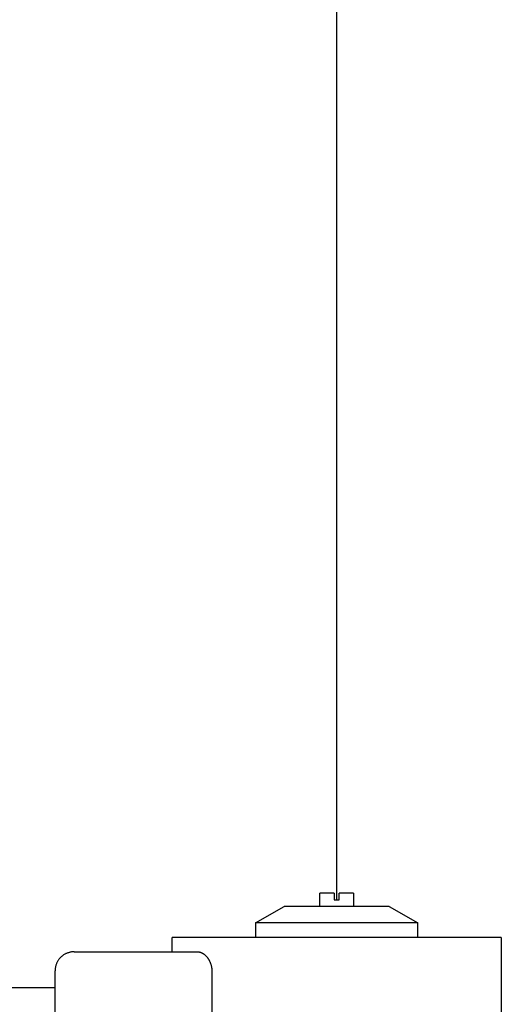
# Model space of a CAD drawing. Units: millimetres. Extents: x -1320 to 2145, y 5411 to 10177.
# Drawn here: x 234 to 334, y 6098 to 6304 of the extents above; entities that cross this region are included whole.
import ezdxf

# ---------------------------------------------------------------- set-up
doc = ezdxf.new("R2010")
doc.units = ezdxf.units.MM
doc.header["$LTSCALE"] = 100
doc.layers.add('Make2D$Visible$Curves$0', color=7, linetype='Continuous', true_color=0xe6e6e6)
doc.layers.add('Make2D$Visible$Curves$3DCPCOLOR254', color=7, linetype='Continuous', true_color=0xd6d6d6)

msp = doc.modelspace()

# ---------------------------------------------------------------- linework, layer by layer
at = {"layer": 'Make2D$Visible$Curves$0'}
for points in [[(300, 6120.01), (300, 6931.79)], [(296.44, 6118.61), (296.44, 6121.41)], [(299.44, 6121.41), (296.44, 6121.41)], [(299.44, 6121.41), (299.44, 6120.01)], [(299.44, 6120.01), (300.44, 6120.01)], [(303.44, 6121.41), (300.44, 6121.41)], [(300.44, 6120.01), (300.44, 6121.41)], [(303.44, 6121.41), (303.44, 6118.61)], [(282.94, 6115.14), (288.94, 6118.61)], [(310.94, 6118.61), (288.94, 6118.61)], [(310.94, 6118.61), (316.94, 6115.14)], [(282.94, 6115.14), (282.94, 6112.11)], [(316.94, 6115.14), (282.94, 6115.14)], [(316.94, 6112.11), (316.94, 6115.14)]]:
    msp.add_lwpolyline(points, dxfattribs=at)
at = {"layer": 'Make2D$Visible$Curves$3DCPCOLOR254'}
for points in [[(265.44, 6109.11), (265.44, 6112.11)], [(299.94, 6112.11), (265.44, 6112.11)], [(334.44, 6112.11), (299.94, 6112.11)], [(334.44, 6112.11), (334.44, 6052.11)], [(244.94, 6109.11), (244.8, 6109.1), (244.66, 6109.1), (244.53, 6109.09), (244.39, 6109.07), (244.26, 6109.05), (244.12, 6109.02), (243.99, 6108.99), (243.86, 6108.96), (243.73, 6108.92), (243.6, 6108.88), (243.47, 6108.83), (243.34, 6108.78), (243.22, 6108.72), (243.1, 6108.66), (242.98, 6108.59), (242.86, 6108.52), (242.74, 6108.45), (242.63, 6108.37), (242.52, 6108.29), (242.41, 6108.21), (242.31, 6108.12), (242.21, 6108.03), (242.11, 6107.94), (242.01, 6107.84), (241.92, 6107.74), (241.83, 6107.63), (241.75, 6107.52), (241.67, 6107.41), (241.59, 6107.3), (241.52, 6107.19), (241.45, 6107.07), (241.39, 6106.95), (241.32, 6106.82), (241.27, 6106.7), (241.22, 6106.57), (241.17, 6106.45), (241.12, 6106.32), (241.09, 6106.19), (241.05, 6106.05), (241.02, 6105.92), (241, 6105.79), (240.97, 6105.65), (240.96, 6105.52), (240.95, 6105.38), (240.94, 6105.24), (240.94, 6105.11)], [(244.94, 6109.11), (270.82, 6109.11)], [(270.82, 6109.11), (270.85, 6109.11), (270.88, 6109.11), (270.91, 6109.1), (270.94, 6109.1), (270.98, 6109.1), (271.01, 6109.1), (271.04, 6109.09), (271.07, 6109.09), (271.11, 6109.08), (271.14, 6109.08), (271.17, 6109.07), (271.21, 6109.06), (271.24, 6109.05), (271.27, 6109.04), (271.34, 6109.03), (271.41, 6109), (271.48, 6108.98), (271.55, 6108.95), (271.62, 6108.92), (271.69, 6108.89), (271.76, 6108.85), (271.82, 6108.82), (271.89, 6108.78), (271.96, 6108.73), (272.03, 6108.69), (272.1, 6108.64), (272.17, 6108.59), (272.23, 6108.54), (272.3, 6108.48), (272.36, 6108.42), (272.43, 6108.36), (272.49, 6108.3), (272.56, 6108.24), (272.62, 6108.17), (272.68, 6108.1), (272.74, 6108.03), (272.8, 6107.96), (272.86, 6107.89), (272.91, 6107.81), (272.96, 6107.75), (273, 6107.69), (273.04, 6107.62), (273.09, 6107.55), (273.13, 6107.48), (273.17, 6107.41), (273.21, 6107.34), (273.25, 6107.26), (273.29, 6107.18), (273.33, 6107.11), (273.37, 6107.02), (273.41, 6106.94), (273.44, 6106.86), (273.47, 6106.77), (273.51, 6106.69), (273.54, 6106.6), (273.57, 6106.51), (273.59, 6106.42), (273.62, 6106.33), (273.64, 6106.24), (273.67, 6106.15), (273.69, 6106.06), (273.7, 6105.96), (273.72, 6105.87), (273.74, 6105.77), (273.75, 6105.68), (273.76, 6105.58), (273.77, 6105.49), (273.77, 6105.39), (273.78, 6105.3), (273.78, 6105.2), (273.78, 6105.11)], [(240.94, 6068.11), (240.94, 6105.11)], [(273.78, 6105.11), (273.78, 6068.11)], [(230.18, 6101.61), (240.94, 6101.61)]]:
    msp.add_lwpolyline(points, dxfattribs=at)

doc.saveas('drawing.dxf')
